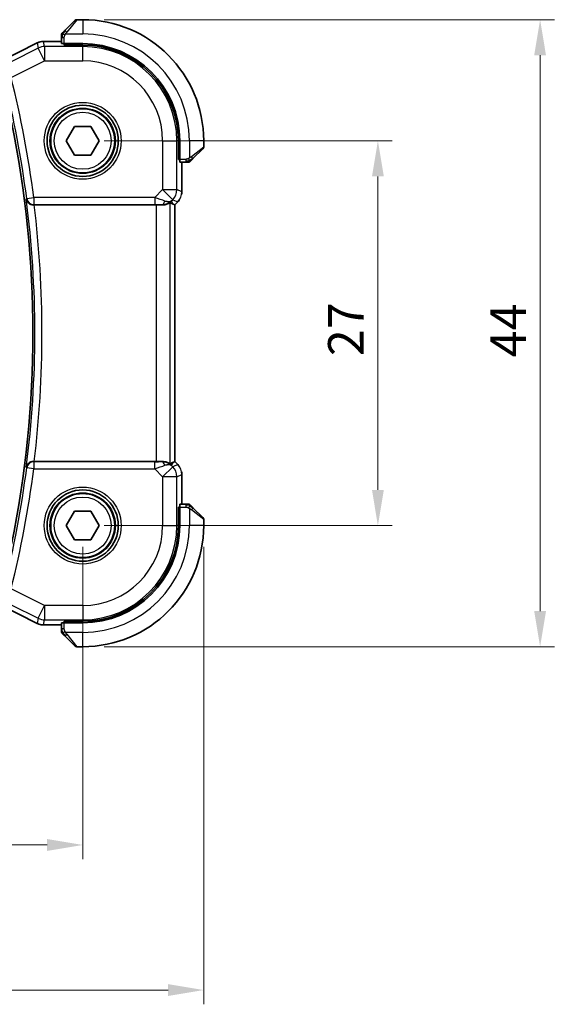
# Model space of a CAD drawing. Units: millimetres. Extents: x 0 to 2190, y 0 to 422.
# Drawn here: x 669 to 706, y 122 to 191 of the extents above; entities that cross this region are included whole.
import ezdxf

# ---------------------------------------------------------------- set-up
doc = ezdxf.new("R2010")
doc.units = ezdxf.units.MM
doc.layers.get('Defpoints').update_dxf_attribs({"lineweight": 25})
for name, color, linetype, lineweight in [('Dimension (ISO)', 7, 'Continuous', 18), ('Visible (ISO)', 7, 'Continuous', 35), ('Visible Narrow (ISO)', 7, 'Continuous', 25)]:
    doc.layers.add(name, color=color, linetype=linetype, lineweight=lineweight)
doc.styles.add('Note Text (TK)', font='MS PGothic.ttf')
doc.dimstyles.new('Default - Method 1b (TK)', dxfattribs={"dimtxt": 2.5, "dimasz": 2.5, "dimexe": 1, "dimexo": 1.5, "dimgap": 1, "dimtad": 1, "dimtoh": 1, "dimrnd": 1e-08, "dimdsep": 46, "dimtxsty": 'Note Text (TK)', "dimcen": 0.09, "dimdle": 5, "dimclrd": 100, "dimclre": 100, "dimclrt": 7, "dimadec": 1, "dimazin": 1, "dimtfac": 1, "dimtmove": 0, "dimatfit": 3, "dimfxl": 0, "dimtolj": 1, "dimlwd": -1, "dimlwe": -1, "dimarcsym": 0})

# ---------------------------------------------------------------- blocks, each defined once
blk = doc.blocks.new('*D35')
at = {"layer": 'Defpoints', "color": 0, "transparency": 16777216}
for p in [(621.3, 155.99), (673.3, 155.99), (673.3, 133.575)]:
    blk.add_point(p, dxfattribs=at)
at = {"layer": 'Dimension (ISO)', "color": 100, "transparency": 16777216}
for p, q in [((621.3, 154.49), (621.3, 132.575)), ((673.3, 154.49), (673.3, 132.575)), ((623.8, 133.575), (670.8, 133.575))]:
    blk.add_line(p, q, dxfattribs=at)
for points in [[(623.8, 133.992), (623.8, 133.159), (621.3, 133.575)], [(670.8, 133.992), (670.8, 133.159), (673.3, 133.575)]]:
    blk.add_solid(points, dxfattribs=at)
at = {"layer": 'Dimension (ISO)', "color": 7, "transparency": 16777216, "insert": (645.667, 135.825), "char_height": 2.5, "attachment_point": 4, "style": 'Note Text (TK)'}
blk.add_mtext('\\A1;52', dxfattribs=at)
blk = doc.blocks.new('*D36')
at = {"layer": 'Defpoints', "color": 0, "transparency": 16777216}
for p in [(612.8, 155.99), (681.8, 155.99), (681.8, 123.393)]:
    blk.add_point(p, dxfattribs=at)
at = {"layer": 'Dimension (ISO)', "color": 100, "transparency": 16777216}
for p, q in [((612.8, 154.49), (612.8, 122.393)), ((681.8, 154.49), (681.8, 122.393)), ((615.3, 123.393), (679.3, 123.393))]:
    blk.add_line(p, q, dxfattribs=at)
for points in [[(615.3, 123.81), (615.3, 122.977), (612.8, 123.393)], [(679.3, 123.81), (679.3, 122.977), (681.8, 123.393)]]:
    blk.add_solid(points, dxfattribs=at)
at = {"layer": 'Dimension (ISO)', "color": 7, "transparency": 16777216, "insert": (645.681, 125.643), "char_height": 2.5, "attachment_point": 4, "style": 'Note Text (TK)'}
blk.add_mtext('\\A1;69', dxfattribs=at)
blk = doc.blocks.new('*D37')
at = {"layer": 'Defpoints', "color": 0, "transparency": 16777216}
for p in [(673.3, 182.99), (694.037, 182.99), (673.3, 155.99)]:
    blk.add_point(p, dxfattribs=at)
at = {"layer": 'Dimension (ISO)', "color": 100, "transparency": 16777216}
for p, q in [((674.8, 182.99), (695.037, 182.99)), ((694.037, 158.49), (694.037, 180.49)), ((674.8, 155.99), (695.037, 155.99))]:
    blk.add_line(p, q, dxfattribs=at)
for points in [[(693.621, 180.49), (694.454, 180.49), (694.037, 182.99)], [(693.621, 158.49), (694.454, 158.49), (694.037, 155.99)]]:
    blk.add_solid(points, dxfattribs=at)
at = {"layer": 'Dimension (ISO)', "color": 7, "transparency": 16777216, "insert": (691.787, 167.877), "char_height": 2.5, "attachment_point": 4, "rotation": 90, "style": 'Note Text (TK)'}
blk.add_mtext('\\A1;27', dxfattribs=at)
blk = doc.blocks.new('*D38')
at = {"layer": 'Defpoints', "color": 0, "transparency": 16777216}
for p in [(673.3, 191.49), (705.432, 191.49), (673.3, 147.49)]:
    blk.add_point(p, dxfattribs=at)
at = {"layer": 'Dimension (ISO)', "color": 100, "transparency": 16777216}
for p, q in [((674.8, 191.49), (706.432, 191.49)), ((705.432, 149.99), (705.432, 188.99)), ((674.8, 147.49), (706.432, 147.49))]:
    blk.add_line(p, q, dxfattribs=at)
for points in [[(705.015, 188.99), (705.848, 188.99), (705.432, 191.49)], [(705.015, 149.99), (705.848, 149.99), (705.432, 147.49)]]:
    blk.add_solid(points, dxfattribs=at)
at = {"layer": 'Dimension (ISO)', "color": 7, "transparency": 16777216, "insert": (703.182, 167.792), "char_height": 2.5, "attachment_point": 4, "rotation": 90, "style": 'Note Text (TK)'}
blk.add_mtext('\\A1;44', dxfattribs=at)

msp = doc.modelspace()

# ---------------------------------------------------------------- linework, layer by layer
at = {"layer": 'Visible (ISO)'}
for p, q in [((672.0479, 190.7373), (672.7416, 191.431)), ((673.3002, 191.4896), (672.883, 191.4896)), ((671.8002, 190.2352), (671.8002, 189.8166)), ((667.4123, 188.5139), (670.0958, 189.8556)), ((670.0958, 189.8556), (670.0958, 189.8556)), ((670.5429, 189.9612), (670.5429, 189.9612)), ((670.5429, 189.9612), (671.8002, 189.9612)), ((672.0002, 189.7103), (672.0002, 189.8096)), ((673.3002, 189.8096), (672.0002, 189.8096)), ((673.3002, 189.7103), (672.0002, 189.7103)), ((672.1002, 189.8096), (672.1002, 189.7103)), ((672.1455, 182.9896), (672.7228, 183.9896)), ((672.7228, 183.9896), (673.8775, 183.9896)), ((673.8775, 183.9896), (674.4549, 182.9896)), ((672.7228, 181.9896), (672.1455, 182.9896)), ((674.4549, 182.9896), (673.8775, 181.9896)), ((680.0208, 181.6896), (680.0208, 182.9896)), ((680.1202, 181.6896), (680.1202, 182.9896)), ((681.7416, 182.431), (681.0479, 181.7373)), ((681.8002, 182.5725), (681.8002, 182.9896)), ((673.8775, 181.9896), (672.7228, 181.9896)), ((680.0208, 181.7896), (680.1202, 181.7896)), ((680.1202, 181.6896), (680.0208, 181.6896)), ((680.1272, 181.4896), (680.5458, 181.4896)), ((680.2717, 181.4896), (680.2717, 179.4156)), ((669.8915, 178.4896), (678.4504, 178.4896)), ((679.6441, 178.5543), (679.7713, 178.5016)), ((679.7717, 178.5014), (679.7713, 178.5016)), ((679.9789, 178.7085), (679.7717, 178.5014)), ((679.7717, 178.5014), (679.7717, 160.4778)), ((679.9789, 178.7085), (679.9789, 178.7085)), ((678.4504, 160.4896), (669.8915, 160.4896)), ((679.6441, 160.425), (679.7713, 160.4776)), ((679.7717, 160.4778), (679.7713, 160.4776)), ((679.7717, 160.4778), (679.9789, 160.2707)), ((679.9789, 160.2707), (679.9789, 160.2707)), ((680.2717, 159.5637), (680.2717, 157.4896)), ((672.1455, 155.9896), (672.7228, 156.9896)), ((672.7228, 156.9896), (673.8775, 156.9896)), ((673.8775, 156.9896), (674.4549, 155.9896)), ((680.0208, 155.9896), (680.0208, 157.2896)), ((680.0208, 157.2896), (680.1202, 157.2896)), ((680.1202, 157.1896), (680.0208, 157.1896)), ((680.1202, 155.9896), (680.1202, 157.2896)), ((680.5458, 157.4896), (680.1272, 157.4896)), ((681.0479, 157.2419), (681.7416, 156.5482)), ((681.8002, 155.9896), (681.8002, 156.4068)), ((672.7228, 154.9896), (672.1455, 155.9896)), ((674.4549, 155.9896), (673.8775, 154.9896)), ((673.8775, 154.9896), (672.7228, 154.9896)), ((670.0958, 149.1236), (667.4123, 150.4653)), ((672.0002, 149.1696), (672.0002, 149.269)), ((672.0002, 149.269), (673.3002, 149.269)), ((672.1002, 149.269), (672.1002, 149.1696)), ((670.0958, 149.1236), (670.0958, 149.1236)), ((670.5429, 149.018), (670.5429, 149.018)), ((671.8002, 149.018), (670.5429, 149.018)), ((671.8002, 149.1626), (671.8002, 148.744)), ((672.0002, 149.1696), (673.3002, 149.1696)), ((672.7416, 147.5482), (672.0479, 148.2419)), ((672.883, 147.4896), (673.3002, 147.4896))]:
    msp.add_line(p, q, dxfattribs=at)
for centre, radius in [((673.3002, 182.9896), 2.5), ((673.3002, 182.9896), 2.25), ((673.3002, 155.9896), 2.5), ((673.3002, 155.9896), 2.25)]:
    msp.add_circle(centre, radius, dxfattribs=at)
for centre, radius, start, end in [((672.883, 191.2896), 0.2, 90, 135), ((673.3002, 182.9896), 8.5, 0, 90), ((672.0002, 190.4068), 0.2, 157.5, 180), ((672.0002, 190.4068), 0.2, 135, 157.421915), ((673.3002, 182.9896), 6.82, 0, 90), ((673.3002, 182.9896), 6.7206, 0, 90), ((596.3502, 169.4896), 73.45, 348.375451, 11.624549), ((681.6002, 182.5725), 0.2, 315, 0), ((680.7173, 181.6896), 0.2, 270, 292.5), ((680.7173, 181.6896), 0.2, 292.5, 315), ((680.7173, 157.2896), 0.2, 67.5, 90), ((680.7173, 157.2896), 0.2, 45, 67.421915), ((681.6002, 156.4068), 0.2, 0, 45), ((673.3002, 155.9896), 6.7206, 270, 0), ((673.3002, 155.9896), 6.82, 270, 0), ((673.3002, 155.9896), 8.5, 270, 0), ((672.0002, 148.5725), 0.2, 180, 202.5), ((672.0002, 148.5725), 0.2, 202.5, 225), ((672.883, 147.6896), 0.2, 225, 270)]:
    msp.add_arc(centre, radius, start, end, dxfattribs=at)
for centre, major_axis, ratio, start_param, end_param in [((672.0002, 189.8166), (0.2, 0), 0.0349208, 3.1415927, 4.712389), ((680.1272, 181.6896), (0, -0.2), 0.0349208, 4.712389, 6.2831853), ((669.8935, 178.4722), (0.5029, -0.0001), 0.0345687, 1.5747901, 1.6662965), ((678.4504, 178.4547), (1, 0), 0.0349208, 1.1660506, 1.5707963), ((678.8425, 179.4902), (0.9887, -0.1833), 0.9812058, 4.8873532, 5.6722467), ((678.8425, 179.4902), (-0.7231, 0.691), 0.4923318, 2.3106146, 3.0955082), ((678.4369, 180.4694), (1.627, -1.9307), 0.2679815, 5.6553819, 5.8056809), ((669.8935, 160.507), (0.5029, 0.0001), 0.0345687, 4.6168888, 4.7083952), ((678.4504, 160.5245), (-1, 0), 0.0349208, 1.5707963, 1.975542), ((678.8425, 159.489), (-0.9887, -0.1833), 0.9812058, 3.7525312, 4.5374248), ((678.4369, 158.5099), (1.627, 1.9307), 0.2679815, 0.4775044, 0.6278034), ((678.8425, 159.489), (0.7231, 0.691), 0.4923318, 0.0460845, 0.830978), ((680.1272, 157.2896), (0, -0.2), 0.0349208, 3.1415927, 4.712389), ((672.0002, 149.1626), (-0.2, 0), 0.0349208, 4.712389, 6.2831853)]:
    msp.add_ellipse(centre, major_axis=major_axis, ratio=ratio, start_param=start_param, end_param=end_param, dxfattribs=at)
for points, knots in [([(672.0479, 190.7373), (672.0423, 190.7317), (672.0366, 190.726), (672.0306, 190.7201), (672.0247, 190.7141), (672.0184, 190.7079), (672.0119, 190.7013), (672.0053, 190.6948), (671.9985, 190.6879), (671.9915, 190.6809), (671.9845, 190.6739), (671.9774, 190.6668), (671.9703, 190.6598), (671.9633, 190.6527), (671.9563, 190.6457), (671.9496, 190.639), (671.9428, 190.6323), (671.9363, 190.6258), (671.9301, 190.6196), (671.9239, 190.6134), (671.918, 190.6074), (671.9123, 190.6018)], [0, 0, 0, 0, 0.071275, 0.071275, 0.071275, 0.14246065, 0.14246065, 0.14246065, 0.21364074, 0.21364074, 0.21364074, 0.28489899, 0.28489899, 0.28489899, 0.35632005, 0.35632005, 0.35632005, 0.42799051, 0.42799051, 0.42799051, 0.5, 0.5, 0.5, 0.5]), ([(671.8002, 190.4068), (671.8002, 190.4068), (671.8002, 190.4068), (671.8002, 190.4065), (671.8002, 190.4063), (671.8002, 190.4059), (671.8002, 190.4051), (671.8002, 190.4043), (671.8002, 190.4031), (671.8002, 190.4015), (671.8002, 190.4), (671.8002, 190.398), (671.8002, 190.3955), (671.8002, 190.3931), (671.8002, 190.3902), (671.8002, 190.3869), (671.8002, 190.3836), (671.8002, 190.3798), (671.8002, 190.3757), (671.8002, 190.3714), (671.8002, 190.3668), (671.8002, 190.3619)], [0, 0, 0, 0, 0.07187067, 0.07187067, 0.07187067, 0.14250295, 0.14250295, 0.14250295, 0.21256871, 0.21256871, 0.21256871, 0.28268769, 0.28268769, 0.28268769, 0.35348445, 0.35348445, 0.35348445, 0.42564648, 0.42564648, 0.42564648, 0.5, 0.5, 0.5, 0.5]), ([(671.8002, 190.3619), (671.8002, 190.3561), (671.8002, 190.3498), (671.8002, 190.3431), (671.8002, 190.3364), (671.8002, 190.3294), (671.8002, 190.3221), (671.8002, 190.315), (671.8002, 190.3076), (671.8002, 190.3002), (671.8002, 190.2928), (671.8002, 190.2855), (671.8002, 190.2781), (671.8002, 190.2765), (671.8002, 190.2748), (671.8002, 190.2732), (671.8002, 190.2675), (671.8002, 190.2618), (671.8002, 190.2561), (671.8002, 190.249), (671.8002, 190.242), (671.8002, 190.2352)], [0.5, 0.5, 0.5, 0.5, 0.58502424, 0.58502424, 0.58502424, 0.66947181, 0.66947181, 0.66947181, 0.75324782, 0.75324782, 0.75324782, 0.83626522, 0.83626522, 0.83626522, 0.85443497, 0.85443497, 0.85443497, 0.91835525, 0.91835525, 0.91835525, 1, 1, 1, 1]), ([(671.9123, 190.6018), (671.9067, 190.5961), (671.9013, 190.5908), (671.8963, 190.5857), (671.8913, 190.5808), (671.8867, 190.5762), (671.8826, 190.5721), (671.8785, 190.568), (671.875, 190.5644), (671.872, 190.5614), (671.869, 190.5584), (671.8666, 190.556), (671.8648, 190.5542), (671.8631, 190.5525), (671.8619, 190.5513), (671.861, 190.5504), (671.8599, 190.5494), (671.8593, 190.5487), (671.859, 190.5484), (671.8587, 190.5482), (671.8587, 190.5482), (671.8588, 190.5482)], [0.5, 0.5, 0.5, 0.5, 0.57172447, 0.57172447, 0.57172447, 0.6426242, 0.6426242, 0.6426242, 0.71336021, 0.71336021, 0.71336021, 0.78457822, 0.78457822, 0.78457822, 0.85049403, 0.85049403, 0.85049403, 0.92879556, 0.92879556, 0.92879556, 1, 1, 1, 1]), ([(670.0958, 189.8556), (670.1909, 189.9032), (670.295, 189.9356), (670.4474, 189.9577), (670.4952, 189.9612), (670.5429, 189.9612)], [0, 0, 0, 0, 0.031897594, 0.031897594, 0.04620725, 0.04620725, 0.04620725, 0.04620725]), ([(680.9118, 181.6013), (680.9198, 181.6093), (680.9285, 181.6179), (680.9378, 181.6272), (680.9469, 181.6363), (680.9566, 181.646), (680.9667, 181.6562), (680.9763, 181.6657), (680.9859, 181.6753), (680.9952, 181.6847), (681.0047, 181.6942), (681.014, 181.7034), (681.0228, 181.7122), (681.0316, 181.721), (681.04, 181.7294), (681.0479, 181.7373)], [0.5, 0.5, 0.5, 0.5, 0.60524772, 0.60524772, 0.60524772, 0.707891, 0.707891, 0.707891, 0.80414857, 0.80414857, 0.80414857, 0.90207429, 0.90207429, 0.90207429, 1, 1, 1, 1]), ([(680.5458, 181.4896), (680.5538, 181.4896), (680.562, 181.4896), (680.5707, 181.4896), (680.5792, 181.4896), (680.5881, 181.4896), (680.5972, 181.4896), (680.6062, 181.4896), (680.6154, 181.4896), (680.6242, 181.4896), (680.6331, 181.4896), (680.6417, 181.4896), (680.6496, 181.4896), (680.6578, 181.4896), (680.6654, 181.4896), (680.6721, 181.4896)], [0, 0, 0, 0, 0.10026775, 0.10026775, 0.10026775, 0.19847065, 0.19847065, 0.19847065, 0.29651622, 0.29651622, 0.29651622, 0.39628078, 0.39628078, 0.39628078, 0.5, 0.5, 0.5, 0.5]), ([(680.6721, 181.4896), (680.6836, 181.4896), (680.6935, 181.4896), (680.7007, 181.4896), (680.7078, 181.4896), (680.7124, 181.4896), (680.7148, 181.4896), (680.7151, 181.4896), (680.7154, 181.4896), (680.7156, 181.4896), (680.7172, 181.4896), (680.7173, 181.4896), (680.7173, 181.4896)], [0.5, 0.5, 0.5, 0.5, 0.6699894, 0.6699894, 0.6699894, 0.83656608, 0.83656608, 0.83656608, 0.85622576, 0.85622576, 0.85622576, 1, 1, 1, 1]), ([(680.8588, 181.5482), (680.8588, 181.5482), (680.8589, 181.5483), (680.8617, 181.5512), (680.8646, 181.554), (680.8702, 181.5596), (680.8785, 181.5679), (680.8874, 181.5768), (680.8993, 181.5887), (680.9118, 181.6013)], [0, 0, 0, 0, 0.16464555, 0.16464555, 0.16464555, 0.3268563, 0.3268563, 0.3268563, 0.5, 0.5, 0.5, 0.5]), ([(669.3352, 178.9085), (669.3353, 178.9077), (669.3355, 178.9069), (669.3442, 178.8562), (669.3614, 178.8065), (669.4116, 178.7134), (669.4449, 178.6689), (669.5406, 178.5793), (669.5989, 178.5473), (669.6801, 178.5152), (669.7116, 178.5058), (669.7774, 178.4929), (669.8112, 178.4894), (669.8455, 178.4895)], [-0.00035362, -0.00035362, -0.00035362, -0.00035362, 0, 0, 0.02210965, 0.02210965, 0.04380554, 0.04380554, 0.07194731, 0.07194731, 0.08811119, 0.08811119, 0.10401018, 0.10401018, 0.10401018, 0.10401018]), ([(679.4497, 178.6507), (679.4458, 178.6527), (679.4227, 178.6402), (679.336, 178.5958), (679.2701, 178.5646), (679.1192, 178.5157), (679.0126, 178.4928), (678.8897, 178.4869), (678.8672, 178.4865), (678.8441, 178.4868)], [0.00203902, 0.00203902, 0.00203902, 0.00203902, 0.03497206, 0.03497206, 0.06994412, 0.06994412, 0.10423537, 0.10423537, 0.11152395, 0.11152395, 0.11152395, 0.11152395]), ([(680.0997, 178.8558), (680.0933, 178.8462), (680.0868, 178.8368), (680.0496, 178.7853), (680.0157, 178.7454), (679.9789, 178.7085)], [0.05916435, 0.05916435, 0.05916435, 0.05916435, 0.062597364, 0.062597364, 0.078216972, 0.078216972, 0.078216972, 0.078216972]), ([(669.8455, 160.4897), (669.8113, 160.4898), (669.7776, 160.4864), (669.712, 160.4736), (669.6805, 160.4642), (669.5992, 160.4322), (669.541, 160.4002), (669.4452, 160.3108), (669.4119, 160.2662), (669.3615, 160.173), (669.3442, 160.1232), (669.3355, 160.0723), (669.3353, 160.0715), (669.3352, 160.0707)], [0, 0, 0, 0, 0.010327802, 0.010327802, 0.020827216, 0.020827216, 0.039209316, 0.039209316, 0.05345107, 0.05345107, 0.06796532, 0.06796532, 0.068197005, 0.068197005, 0.068197005, 0.068197005]), ([(679.4497, 160.3285), (679.4458, 160.3265), (679.4227, 160.3391), (679.336, 160.3834), (679.2701, 160.4146), (679.1192, 160.4636), (679.0126, 160.4864), (678.8897, 160.4924), (678.8672, 160.4927), (678.8441, 160.4924)], [-0.52708201, -0.52708201, -0.52708201, -0.52708201, -0.49414897, -0.49414897, -0.45917691, -0.45917691, -0.42488566, -0.42488566, -0.41759708, -0.41759708, -0.41759708, -0.41759708]), ([(680.2531, 159.7532), (680.2553, 159.7419), (680.2573, 159.7307), (680.2674, 159.668), (680.2717, 159.6157), (680.2717, 159.5637)], [0.05916435, 0.05916435, 0.05916435, 0.05916435, 0.062597364, 0.062597364, 0.078216972, 0.078216972, 0.078216972, 0.078216972]), ([(680.6725, 157.4896), (680.6667, 157.4896), (680.6603, 157.4896), (680.6536, 157.4896), (680.647, 157.4896), (680.6399, 157.4896), (680.6327, 157.4896), (680.6255, 157.4896), (680.6181, 157.4896), (680.6107, 157.4896), (680.6034, 157.4896), (680.596, 157.4896), (680.5886, 157.4896), (680.587, 157.4896), (680.5854, 157.4896), (680.5838, 157.4896), (680.578, 157.4896), (680.5723, 157.4896), (680.5667, 157.4896), (680.5595, 157.4896), (680.5526, 157.4896), (680.5458, 157.4896)], [0.5, 0.5, 0.5, 0.5, 0.58502424, 0.58502424, 0.58502424, 0.66947181, 0.66947181, 0.66947181, 0.75324782, 0.75324782, 0.75324782, 0.83626522, 0.83626522, 0.83626522, 0.85443497, 0.85443497, 0.85443497, 0.91835525, 0.91835525, 0.91835525, 1, 1, 1, 1]), ([(680.7173, 157.4896), (680.7173, 157.4896), (680.7173, 157.4896), (680.7171, 157.4896), (680.7169, 157.4896), (680.7164, 157.4896), (680.7156, 157.4896), (680.7148, 157.4896), (680.7137, 157.4896), (680.7121, 157.4896), (680.7105, 157.4896), (680.7085, 157.4896), (680.7061, 157.4896), (680.7037, 157.4896), (680.7008, 157.4896), (680.6975, 157.4896), (680.6941, 157.4896), (680.6904, 157.4896), (680.6862, 157.4896), (680.682, 157.4896), (680.6774, 157.4896), (680.6725, 157.4896)], [0, 0, 0, 0, 0.07187067, 0.07187067, 0.07187067, 0.14250295, 0.14250295, 0.14250295, 0.21256871, 0.21256871, 0.21256871, 0.28268769, 0.28268769, 0.28268769, 0.35348445, 0.35348445, 0.35348445, 0.42564648, 0.42564648, 0.42564648, 0.5, 0.5, 0.5, 0.5]), ([(680.9123, 157.3775), (680.9067, 157.3831), (680.9013, 157.3885), (680.8963, 157.3935), (680.8913, 157.3985), (680.8867, 157.4031), (680.8826, 157.4072), (680.8785, 157.4113), (680.875, 157.4148), (680.872, 157.4178), (680.869, 157.4208), (680.8666, 157.4232), (680.8648, 157.425), (680.8631, 157.4267), (680.8619, 157.4279), (680.861, 157.4288), (680.8599, 157.4299), (680.8593, 157.4305), (680.859, 157.4308), (680.8587, 157.4311), (680.8587, 157.431), (680.8588, 157.431)], [0.5, 0.5, 0.5, 0.5, 0.57172447, 0.57172447, 0.57172447, 0.6426242, 0.6426242, 0.6426242, 0.71336021, 0.71336021, 0.71336021, 0.78457822, 0.78457822, 0.78457822, 0.85049403, 0.85049403, 0.85049403, 0.92879556, 0.92879556, 0.92879556, 1, 1, 1, 1]), ([(681.0479, 157.2419), (681.0423, 157.2475), (681.0366, 157.2532), (681.0306, 157.2592), (681.0247, 157.2651), (681.0184, 157.2714), (681.0119, 157.2779), (681.0053, 157.2845), (680.9985, 157.2913), (680.9915, 157.2983), (680.9845, 157.3053), (680.9774, 157.3124), (680.9703, 157.3195), (680.9633, 157.3265), (680.9563, 157.3335), (680.9496, 157.3402), (680.9428, 157.347), (680.9363, 157.3534), (680.9301, 157.3596), (680.9239, 157.3659), (680.918, 157.3718), (680.9123, 157.3775)], [0, 0, 0, 0, 0.071275, 0.071275, 0.071275, 0.14246065, 0.14246065, 0.14246065, 0.21364074, 0.21364074, 0.21364074, 0.28489899, 0.28489899, 0.28489899, 0.35632005, 0.35632005, 0.35632005, 0.42799051, 0.42799051, 0.42799051, 0.5, 0.5, 0.5, 0.5]), ([(670.5429, 149.0181), (670.4366, 149.0181), (670.329, 149.0356), (670.1828, 149.084), (670.1384, 149.1023), (670.0958, 149.1236)], [0, 0, 0, 0, 0.031897594, 0.031897594, 0.04620725, 0.04620725, 0.04620725, 0.04620725]), ([(671.8002, 148.744), (671.8002, 148.736), (671.8002, 148.7278), (671.8002, 148.7191), (671.8002, 148.7106), (671.8002, 148.7017), (671.8002, 148.6926), (671.8002, 148.6836), (671.8002, 148.6744), (671.8002, 148.6656), (671.8002, 148.6567), (671.8002, 148.6481), (671.8002, 148.6402), (671.8002, 148.632), (671.8002, 148.6244), (671.8002, 148.6177)], [0, 0, 0, 0, 0.10026775, 0.10026775, 0.10026775, 0.19847065, 0.19847065, 0.19847065, 0.29651622, 0.29651622, 0.29651622, 0.39628078, 0.39628078, 0.39628078, 0.5, 0.5, 0.5, 0.5]), ([(671.8002, 148.6177), (671.8002, 148.6062), (671.8002, 148.5963), (671.8002, 148.5891), (671.8002, 148.582), (671.8002, 148.5774), (671.8002, 148.575), (671.8002, 148.5747), (671.8002, 148.5744), (671.8002, 148.5742), (671.8002, 148.5726), (671.8002, 148.5725), (671.8002, 148.5725)], [0.5, 0.5, 0.5, 0.5, 0.6699894, 0.6699894, 0.6699894, 0.83656608, 0.83656608, 0.83656608, 0.85622576, 0.85622576, 0.85622576, 1, 1, 1, 1]), ([(671.8588, 148.431), (671.8588, 148.431), (671.8589, 148.4309), (671.8617, 148.4281), (671.8646, 148.4252), (671.8702, 148.4196), (671.8785, 148.4113), (671.8874, 148.4024), (671.8993, 148.3905), (671.9118, 148.3779)], [0, 0, 0, 0, 0.16464555, 0.16464555, 0.16464555, 0.3268563, 0.3268563, 0.3268563, 0.5, 0.5, 0.5, 0.5]), ([(671.9118, 148.3779), (671.9198, 148.37), (671.9285, 148.3613), (671.9378, 148.352), (671.9469, 148.3429), (671.9566, 148.3332), (671.9667, 148.3231), (671.9763, 148.3135), (671.9859, 148.3039), (671.9952, 148.2946), (672.0047, 148.285), (672.014, 148.2758), (672.0228, 148.267), (672.0316, 148.2582), (672.04, 148.2498), (672.0479, 148.2419)], [0.5, 0.5, 0.5, 0.5, 0.60524772, 0.60524772, 0.60524772, 0.707891, 0.707891, 0.707891, 0.80414857, 0.80414857, 0.80414857, 0.90207429, 0.90207429, 0.90207429, 1, 1, 1, 1])]:
    msp.add_open_spline(points, degree=3, knots=knots, dxfattribs=at)
for points in [[(680.2717, 179.4156), (680.2717, 179.3564), (680.2661, 179.2969), (680.2554, 179.2384)], [(679.9789, 160.2707), (680.0207, 160.2289), (680.0588, 160.1828), (680.0926, 160.1338)]]:
    msp.add_open_spline(points, degree=3, dxfattribs=at)
at = {"layer": 'Visible Narrow (ISO)'}
for p, q in [((672.883, 191.4896), (672.1893, 190.6225)), ((673.3002, 191.4896), (673.3002, 190.4896)), ((671.8002, 190.2352), (671.8588, 190.2352)), ((671.8588, 190.2352), (672.0002, 190.2352)), ((672.0002, 189.8096), (672.0002, 190.2352)), ((672.0942, 190.4896), (673.3002, 190.4896)), ((667.4125, 188.5135), (670.096, 189.8552)), ((670.1801, 189.4988), (668.2674, 188.5424)), ((670.0958, 189.8556), (670.096, 189.8552)), ((670.096, 189.8552), (670.1801, 189.4988)), ((670.6271, 188.6049), (670.1801, 189.4988)), ((670.5429, 189.9612), (670.5429, 189.9607)), ((670.5429, 189.9607), (671.8002, 189.9607)), ((670.6271, 189.6043), (670.5429, 189.9607)), ((673.3002, 189.6043), (670.6271, 189.6043)), ((670.6271, 189.6043), (670.6271, 188.6049)), ((672.3002, 189.7103), (672.3002, 189.8096)), ((673.3002, 189.7103), (673.3002, 189.6043)), ((673.3002, 188.6049), (673.3002, 189.6043)), ((668.2719, 187.4273), (670.6271, 188.6049)), ((670.6271, 188.6049), (673.3002, 188.6049)), ((678.9154, 182.9896), (678.9154, 179.5632)), ((678.9154, 182.9896), (679.9148, 182.9896)), ((680.0208, 182.9896), (679.9148, 182.9896)), ((679.9148, 179.5632), (679.9148, 182.9896)), ((680.8002, 182.9896), (680.8002, 181.7837)), ((681.8002, 182.9896), (680.8002, 182.9896)), ((680.933, 181.8788), (681.8002, 182.5725)), ((680.1202, 181.9896), (680.0208, 181.9896)), ((680.5458, 181.6896), (680.1202, 181.6896)), ((680.2713, 181.4896), (680.2713, 179.4156)), ((680.5458, 181.6896), (680.5458, 181.5482)), ((680.5458, 181.5482), (680.5458, 181.4896)), ((669.3659, 178.9432), (669.8615, 179.0074)), ((678.3596, 179.0074), (669.8615, 179.0074)), ((669.8615, 179.0074), (669.8615, 178.5077)), ((678.9154, 179.5632), (678.3596, 179.0074)), ((678.3596, 179.0074), (678.3596, 178.5077)), ((679.6221, 178.8565), (678.9154, 179.5632)), ((678.9154, 179.5632), (679.9148, 179.5632)), ((680.2713, 179.4156), (679.9148, 179.5632)), ((680.2717, 179.4156), (680.2713, 179.4156)), ((669.3659, 178.9432), (669.3352, 178.9085)), ((669.8455, 178.4895), (669.8615, 178.5077)), ((669.8615, 178.5077), (678.3596, 178.5077)), ((678.4504, 178.4896), (678.4504, 160.4896)), ((678.8374, 178.503), (678.8441, 178.4868)), ((679.4497, 160.3285), (679.4497, 178.6507)), ((679.5491, 178.7836), (679.6221, 178.8565)), ((679.6441, 178.5543), (679.5491, 178.7836)), ((679.6221, 178.8565), (679.9785, 178.7089)), ((679.9785, 178.7089), (679.7713, 178.5016)), ((679.7713, 178.5016), (679.7713, 160.4776)), ((679.9789, 178.7085), (679.9785, 178.7089)), ((669.8615, 160.4715), (669.8455, 160.4897)), ((669.8615, 160.4715), (669.8615, 159.9719)), ((678.3596, 160.4715), (669.8615, 160.4715)), ((678.3596, 159.9719), (678.3596, 160.4715)), ((678.8441, 160.4924), (678.8374, 160.4762)), ((679.5491, 160.1957), (679.6441, 160.425)), ((679.7713, 160.4776), (679.9785, 160.2704)), ((669.3352, 160.0707), (669.3659, 160.036)), ((669.8615, 159.9719), (669.3659, 160.036)), ((669.8615, 159.9719), (678.3596, 159.9719)), ((678.3596, 159.9719), (678.9154, 159.416)), ((678.9154, 159.416), (679.6221, 160.1227)), ((679.6221, 160.1227), (679.5491, 160.1957)), ((679.9785, 160.2704), (679.6221, 160.1227)), ((679.9789, 160.2707), (679.9785, 160.2704)), ((678.9154, 159.416), (678.9154, 155.9896)), ((679.9148, 159.416), (678.9154, 159.416)), ((679.9148, 159.416), (680.2713, 159.5637)), ((679.9148, 155.9896), (679.9148, 159.416)), ((680.2717, 159.5637), (680.2713, 159.5637)), ((680.2713, 159.5637), (680.2713, 157.4896)), ((680.0208, 156.9896), (680.1202, 156.9896)), ((680.1202, 157.2896), (680.5458, 157.2896)), ((680.5458, 157.4896), (680.5458, 157.431)), ((680.5458, 157.431), (680.5458, 157.2896)), ((680.8002, 157.1956), (680.8002, 155.9896)), ((681.8002, 156.4068), (680.933, 157.1005)), ((678.9154, 155.9896), (679.9148, 155.9896)), ((680.0208, 155.9896), (679.9148, 155.9896)), ((681.8002, 155.9896), (680.8002, 155.9896)), ((670.6271, 150.3744), (668.2719, 151.5519)), ((670.096, 149.124), (667.4125, 150.4658)), ((668.2674, 150.4368), (670.1801, 149.4805)), ((670.1801, 149.4805), (670.6271, 150.3744)), ((673.3002, 150.3744), (670.6271, 150.3744)), ((670.6271, 150.3744), (670.6271, 149.375)), ((673.3002, 150.3744), (673.3002, 149.375)), ((670.1801, 149.4805), (670.096, 149.124)), ((670.5429, 149.0185), (670.6271, 149.375)), ((670.6271, 149.375), (673.3002, 149.375)), ((672.3002, 149.1696), (672.3002, 149.269)), ((673.3002, 149.269), (673.3002, 149.375)), ((670.0958, 149.1236), (670.096, 149.124)), ((670.5429, 149.018), (670.5429, 149.0185)), ((671.8002, 149.0185), (670.5429, 149.0185)), ((671.8588, 148.744), (671.8002, 148.744)), ((672.0002, 148.744), (671.8588, 148.744)), ((672.0002, 148.744), (672.0002, 149.1696)), ((673.3002, 148.4896), (672.0942, 148.4896)), ((672.1893, 148.3567), (672.883, 147.4896)), ((673.3002, 147.4896), (673.3002, 148.4896))]:
    msp.add_line(p, q, dxfattribs=at)
for centre, radius in [((673.3002, 182.9896), 2.7), ((673.3002, 182.9896), 2.3), ((673.3002, 182.9896), 2), ((673.3002, 155.9896), 2.7), ((673.3002, 155.9896), 2.3), ((673.3002, 155.9896), 2)]:
    msp.add_circle(centre, radius, dxfattribs=at)
for centre, radius, start, end in [((673.3002, 182.9896), 7.5, 0, 90), ((673.3002, 182.9896), 6.6147, 0, 90), ((673.3002, 182.9896), 5.6153, 0, 90), ((596.3502, 169.4896), 73.6252, 7.377243, 14.004192), ((596.3502, 169.4896), 74.1249, 7.377243, 14.004192), ((596.3502, 169.4896), 73.5903, 352.64649, 7.35351), ((596.3502, 169.4896), 74.09, 353.022827, 6.977173), ((596.3502, 169.4896), 73.6252, 345.995808, 352.622757), ((596.3502, 169.4896), 74.1249, 345.995808, 352.622757), ((673.3002, 155.9896), 5.6153, 270, 0), ((673.3002, 155.9896), 6.6147, 270, 0), ((673.3002, 155.9896), 7.5, 270, 0)]:
    msp.add_arc(centre, radius, start, end, dxfattribs=at)
for centre, major_axis, ratio, start_param, end_param in [((672.1893, 190.5959), (-0.1414, 0.1414), 0.0943696, 5.5448326, 6.2831853), ((672.1893, 190.5959), (0.1414, -0.1414), 0.0943696, 1.6648873, 2.40324), ((670.543, 188.9611), (0.9732, 0.2298), 0.9996142, 1.3391163, 1.8024763), ((670.6271, 188.6049), (-0.9732, -0.2298), 0.9993569, 4.480709, 4.944069), ((680.9065, 181.8788), (0.1414, -0.1414), 0.0943696, 0.7383527, 1.4767054), ((680.9065, 181.8788), (0.1414, -0.1414), 0.0943696, 0, 0.7383527), ((678.3422, 178.9899), (1.0608, -0.3534), 0.0197522, 0.8099195, 1.5609157), ((678.9154, 179.5632), (0.3827, 0.9239), 0.9992864, 4.3199422, 5.1048357), ((679.2716, 179.4157), (-0.3827, -0.9239), 0.999572, 1.1783496, 1.9632431), ((669.8615, 179.0074), (0.3756, -0.3301), 0.9989211, 3.9919047, 5.4328733), ((678.3422, 178.4902), (0.7073, 0.0004), 0.0246777, 0.7950974, 1.5460936), ((678.8374, 179.0027), (-0.0118, -0.4999), 0.5597234, 0.042127, 1.0803819), ((669.8615, 159.9719), (-0.3756, -0.3301), 0.9989211, 3.9919047, 5.4328733), ((678.3422, 160.489), (0.7073, -0.0004), 0.0246777, 4.7370917, 5.4880879), ((678.8374, 159.9765), (-0.0118, 0.4999), 0.5597234, 5.2028034, 6.2410583), ((678.3422, 159.9893), (1.0608, 0.3534), 0.0197522, 4.7222696, 5.4732658), ((678.9154, 159.416), (-0.3827, 0.9239), 0.9992864, 4.3199422, 5.1048357), ((679.2716, 159.5636), (0.3827, -0.9239), 0.999572, 1.1783496, 1.9632431), ((680.9065, 157.1005), (-0.1414, -0.1414), 0.0943696, 1.6648873, 2.40324), ((680.9065, 157.1005), (0.1414, 0.1414), 0.0943696, 5.5448326, 6.2831853), ((670.6271, 150.3744), (0.9732, -0.2298), 0.9993569, 4.480709, 4.944069), ((670.543, 150.0182), (-0.9732, 0.2298), 0.9996142, 1.3391163, 1.8024763), ((672.1893, 148.3833), (-0.1414, -0.1414), 0.0943696, 0, 0.7383527), ((672.1893, 148.3833), (-0.1414, -0.1414), 0.0943696, 0.7383527, 1.4767054)]:
    msp.add_ellipse(centre, major_axis=major_axis, ratio=ratio, start_param=start_param, end_param=end_param, dxfattribs=at)
for points in [[(671.8746, 190.4909), (671.8805, 190.497), (671.8931, 190.5096), (671.915, 190.5311), (671.9421, 190.5563), (671.9753, 190.5879), (672.0151, 190.6272), (672.0566, 190.6699), (672.0808, 190.6959), (672.0937, 190.7095)], [(671.8746, 190.4909), (671.8608, 190.4766), (671.8373, 190.4511), (671.808, 190.4046), (671.8002, 190.3752), (671.8002, 190.3619)], [(671.8746, 190.4909), (671.8692, 190.4914), (671.8592, 190.4921), (671.8459, 190.492), (671.8343, 190.4907), (671.8247, 190.4884), (671.8179, 190.4856), (671.8151, 190.4834), (671.8153, 190.4833), (671.8154, 190.4833)], [(671.8746, 190.4909), (671.874, 190.4831), (671.8729, 190.4667), (671.871, 190.4374), (671.8687, 190.4009), (671.8657, 190.3528), (671.8615, 190.2938), (671.8588, 190.2555), (671.8588, 190.2352)], [(671.8746, 190.4909), (671.8758, 190.5063), (671.8785, 190.5333), (671.8896, 190.571), (671.9034, 190.5928), (671.9123, 190.6018)], [(671.8746, 190.4909), (671.8872, 190.4896), (671.9152, 190.4854), (671.987, 190.4712), (672.0428, 190.4516), (672.0675, 190.4416)], [(680.8011, 181.5639), (680.8, 181.5765), (680.7961, 181.6048), (680.7818, 181.6764), (680.7622, 181.7322), (680.7521, 181.757)], [(680.8011, 181.5639), (680.8097, 181.5722), (680.8279, 181.5902), (680.8606, 181.6249), (680.9042, 181.671), (680.9635, 181.7301), (681.001, 181.7651), (681.02, 181.7831)], [(680.8011, 181.5639), (680.7919, 181.5632), (680.772, 181.5619), (680.7352, 181.5595), (680.6852, 181.5565), (680.6161, 181.552), (680.5701, 181.5482), (680.5458, 181.5482)], [(680.8011, 181.5639), (680.7868, 181.55), (680.7614, 181.5266), (680.7149, 181.4974), (680.6854, 181.4896), (680.6721, 181.4896)], [(680.8011, 181.5639), (680.8023, 181.5512), (680.8031, 181.5302), (680.7969, 181.5061), (680.7951, 181.5054), (680.7939, 181.5048)], [(680.8011, 181.5639), (680.8166, 181.5651), (680.8436, 181.5677), (680.8812, 181.5786), (680.9029, 181.5924), (680.9118, 181.6013)], [(680.8014, 157.4152), (680.7937, 157.4158), (680.7772, 157.4169), (680.748, 157.4188), (680.7114, 157.4211), (680.6634, 157.4241), (680.6044, 157.4283), (680.566, 157.431), (680.5458, 157.431)], [(680.8014, 157.4152), (680.7872, 157.429), (680.7616, 157.4525), (680.7152, 157.4818), (680.6858, 157.4896), (680.6725, 157.4896)], [(680.8014, 157.4152), (680.8002, 157.4026), (680.7959, 157.3746), (680.7818, 157.3028), (680.7622, 157.247), (680.7521, 157.2222)], [(680.8014, 157.4152), (680.8019, 157.4206), (680.8026, 157.4306), (680.8025, 157.4439), (680.8013, 157.4555), (680.799, 157.4651), (680.7961, 157.4719), (680.7939, 157.4747), (680.7939, 157.4745), (680.7939, 157.4744)], [(680.8014, 157.4152), (680.8169, 157.414), (680.8438, 157.4113), (680.8816, 157.4002), (680.9034, 157.3864), (680.9123, 157.3775)], [(680.8014, 157.4152), (680.8075, 157.4093), (680.8202, 157.3967), (680.8416, 157.3748), (680.8669, 157.3477), (680.8984, 157.3145), (680.9378, 157.2747), (680.9805, 157.2332), (681.0064, 157.209), (681.02, 157.1961)], [(671.8744, 148.4887), (671.8606, 148.503), (671.8372, 148.5284), (671.808, 148.5749), (671.8002, 148.6044), (671.8002, 148.6177)], [(671.8744, 148.4887), (671.8737, 148.4979), (671.8724, 148.5178), (671.8701, 148.5546), (671.8671, 148.6046), (671.8625, 148.6737), (671.8588, 148.7197), (671.8588, 148.744)], [(671.8744, 148.4887), (671.8618, 148.4875), (671.8408, 148.4867), (671.8167, 148.4929), (671.8159, 148.4947), (671.8154, 148.4959)], [(671.8744, 148.4887), (671.8871, 148.4898), (671.9153, 148.4937), (671.9869, 148.508), (672.0428, 148.5276), (672.0675, 148.5377)], [(671.8744, 148.4887), (671.8828, 148.4801), (671.9008, 148.4619), (671.9354, 148.4292), (671.9815, 148.3856), (672.0406, 148.3263), (672.0757, 148.2888), (672.0937, 148.2697)], [(671.8744, 148.4887), (671.8757, 148.4732), (671.8783, 148.4462), (671.8891, 148.4086), (671.9029, 148.3869), (671.9118, 148.3779)]]:
    msp.add_open_spline(points, degree=3, dxfattribs=at)
for points, knots in [([(672.0002, 190.2352), (672.0002, 190.2421), (672.0012, 190.255), (672.0044, 190.2714), (672.0065, 190.282), (672.0091, 190.2941), (672.0124, 190.307), (672.0153, 190.3182), (672.0186, 190.33), (672.0226, 190.342), (672.0264, 190.3534), (672.0308, 190.3648), (672.0356, 190.376), (672.0405, 190.3874), (672.0458, 190.3985), (672.051, 190.4091), (672.0567, 190.4206), (672.0623, 190.4316), (672.0675, 190.4416)], [0, 0, 0, 0, 0.19035453, 0.19035453, 0.19035453, 0.31386322, 0.31386322, 0.31386322, 0.42140608, 0.42140608, 0.42140608, 0.52396797, 0.52396797, 0.52396797, 0.62813475, 0.62813475, 0.62813475, 0.74172688, 0.74172688, 0.74172688, 0.74172688]), ([(672.0675, 190.4416), (672.073, 190.4519), (672.0779, 190.4613), (672.0822, 190.4691), (672.0873, 190.4783), (672.0916, 190.4854), (672.0942, 190.4896)], [0.74172688, 0.74172688, 0.74172688, 0.74172688, 0.86054632, 0.86054632, 0.86054632, 1, 1, 1, 1]), ([(672.0942, 190.4896), (672.095, 190.4909), (672.0964, 190.4931), (672.0982, 190.496), (672.1021, 190.5021), (672.1083, 190.5112), (672.1157, 190.5219), (672.1211, 190.5298), (672.1271, 190.5387), (672.1334, 190.5476), (672.1394, 190.5561), (672.1456, 190.5647), (672.1517, 190.5729), (672.1583, 190.5819), (672.1647, 190.5904), (672.1703, 190.5978), (672.1796, 190.61), (672.1867, 190.6192), (672.1893, 190.6225)], [0.00000014, 0.00000014, 0.00000014, 0.00000014, 0.09424462, 0.09424462, 0.09424462, 0.29608497, 0.29608497, 0.29608497, 0.44613462, 0.44613462, 0.44613462, 0.58843853, 0.58843853, 0.58843853, 0.74422937, 0.74422937, 0.74422937, 1, 1, 1, 1]), ([(680.7521, 181.757), (680.7403, 181.7508), (680.727, 181.744), (680.7131, 181.7372), (680.7002, 181.731), (680.6868, 181.7248), (680.6731, 181.7195), (680.6592, 181.7141), (680.6451, 181.7095), (680.6316, 181.7057), (680.6164, 181.7014), (680.6019, 181.698), (680.5891, 181.6953), (680.5693, 181.6911), (680.5537, 181.6896), (680.5458, 181.6896)], [0.25827312, 0.25827312, 0.25827312, 0.25827312, 0.39314391, 0.39314391, 0.39314391, 0.51690147, 0.51690147, 0.51690147, 0.64201572, 0.64201572, 0.64201572, 0.78266988, 0.78266988, 0.78266988, 1, 1, 1, 1]), ([(680.8002, 181.7837), (680.7978, 181.7822), (680.7946, 181.7802), (680.7906, 181.7778), (680.7813, 181.7724), (680.7678, 181.7652), (680.7521, 181.757)], [0.00000016, 0.00000016, 0.00000016, 0.00000016, 0.07789573, 0.07789573, 0.07789573, 0.25827312, 0.25827312, 0.25827312, 0.25827312]), ([(680.933, 181.8788), (680.9289, 181.8755), (680.9155, 181.865), (680.8985, 181.8523), (680.8876, 181.8442), (680.8755, 181.8351), (680.8633, 181.8264), (680.8506, 181.8174), (680.838, 181.8088), (680.8273, 181.8015), (680.8141, 181.7926), (680.8038, 181.7859), (680.8002, 181.7837)], [0, 0, 0, 0, 0.3215828, 0.3215828, 0.3215828, 0.5255123, 0.5255123, 0.5255123, 0.7373622, 0.7373622, 0.7373622, 1, 1, 1, 1]), ([(680.5458, 157.2896), (680.5527, 157.2896), (680.5656, 157.2885), (680.582, 157.2854), (680.5926, 157.2833), (680.6046, 157.2807), (680.6175, 157.2774), (680.6287, 157.2745), (680.6406, 157.2712), (680.6525, 157.2672), (680.6639, 157.2634), (680.6754, 157.259), (680.6866, 157.2542), (680.6979, 157.2493), (680.709, 157.244), (680.7196, 157.2388), (680.7312, 157.2331), (680.7421, 157.2275), (680.7521, 157.2222)], [0, 0, 0, 0, 0.19035453, 0.19035453, 0.19035453, 0.31386322, 0.31386322, 0.31386322, 0.42140608, 0.42140608, 0.42140608, 0.52396797, 0.52396797, 0.52396797, 0.62813475, 0.62813475, 0.62813475, 0.74172688, 0.74172688, 0.74172688, 0.74172688]), ([(680.7521, 157.2222), (680.7625, 157.2168), (680.7719, 157.2119), (680.7797, 157.2076), (680.7889, 157.2025), (680.7959, 157.1982), (680.8002, 157.1956)], [0.74172688, 0.74172688, 0.74172688, 0.74172688, 0.86054632, 0.86054632, 0.86054632, 1, 1, 1, 1]), ([(680.8002, 157.1956), (680.8015, 157.1948), (680.8037, 157.1934), (680.8065, 157.1916), (680.8126, 157.1877), (680.8218, 157.1815), (680.8325, 157.1741), (680.8404, 157.1687), (680.8492, 157.1627), (680.8582, 157.1564), (680.8666, 157.1504), (680.8753, 157.1442), (680.8835, 157.1381), (680.8924, 157.1315), (680.901, 157.1251), (680.9084, 157.1194), (680.9206, 157.1102), (680.9298, 157.1031), (680.933, 157.1005)], [0.00000014, 0.00000014, 0.00000014, 0.00000014, 0.09424462, 0.09424462, 0.09424462, 0.29608497, 0.29608497, 0.29608497, 0.44613462, 0.44613462, 0.44613462, 0.58843853, 0.58843853, 0.58843853, 0.74422937, 0.74422937, 0.74422937, 1, 1, 1, 1]), ([(672.0675, 148.5377), (672.0613, 148.5495), (672.0546, 148.5628), (672.0478, 148.5767), (672.0416, 148.5895), (672.0354, 148.603), (672.03, 148.6167), (672.0246, 148.6305), (672.02, 148.6447), (672.0162, 148.6582), (672.0119, 148.6734), (672.0085, 148.6879), (672.0058, 148.7007), (672.0017, 148.7204), (672.0002, 148.7361), (672.0002, 148.744)], [0.25827312, 0.25827312, 0.25827312, 0.25827312, 0.39314391, 0.39314391, 0.39314391, 0.51690147, 0.51690147, 0.51690147, 0.64201572, 0.64201572, 0.64201572, 0.78266988, 0.78266988, 0.78266988, 1, 1, 1, 1]), ([(672.0942, 148.4896), (672.0927, 148.492), (672.0907, 148.4952), (672.0884, 148.4992), (672.0829, 148.5085), (672.0758, 148.522), (672.0675, 148.5377)], [0.00000016, 0.00000016, 0.00000016, 0.00000016, 0.07789573, 0.07789573, 0.07789573, 0.25827312, 0.25827312, 0.25827312, 0.25827312]), ([(672.1893, 148.3567), (672.186, 148.3609), (672.1756, 148.3743), (672.1628, 148.3913), (672.1547, 148.4021), (672.1457, 148.4143), (672.137, 148.4265), (672.1279, 148.4392), (672.1193, 148.4518), (672.1121, 148.4625), (672.1031, 148.4757), (672.0965, 148.486), (672.0942, 148.4896)], [0, 0, 0, 0, 0.3215828, 0.3215828, 0.3215828, 0.5255123, 0.5255123, 0.5255123, 0.7373622, 0.7373622, 0.7373622, 1, 1, 1, 1])]:
    msp.add_open_spline(points, degree=3, knots=knots, dxfattribs=at)

# ---------------------------------------------------------------- dimensions: what is measured, and where the dimension line sits
at = {"layer": 'Dimension (ISO)', "color": 100, "true_color": 0x00ff3f}
for base, p1, p2, angle, picture, middle in [((705.4316, 191.4896), (673.3002, 147.4896), (673.3002, 191.4896), 90, '*D38', (705.4316, 169.4896)), ((694.0375, 182.9896), (673.3002, 155.9896), (673.3002, 182.9896), 90, '*D37', (694.0375, 169.4896)), ((681.8002, 123.3934), (612.8002, 155.9896), (681.8002, 155.9896), 180, '*D36', (647.3002, 123.3934)), ((673.3002, 133.5752), (621.3002, 155.9896), (673.3002, 155.9896), 180, '*D35', (647.3002, 133.5752))]:
    dim = msp.add_linear_dim(base=base, p1=p1, p2=p2, angle=angle, dimstyle='Default - Method 1b (TK)', override={"dimtoh": 0, "dimdec": 2, "dimtp": 0, "dimtm": 0, "dimtdec": 2, "dimtofl": 0, "dimatfit": 1}, dxfattribs=at)
    dim.commit()
    dim.dimension.update_dxf_attribs({"geometry": picture, "text_midpoint": middle, "dimtype": 160})

doc.saveas('drawing.dxf')
